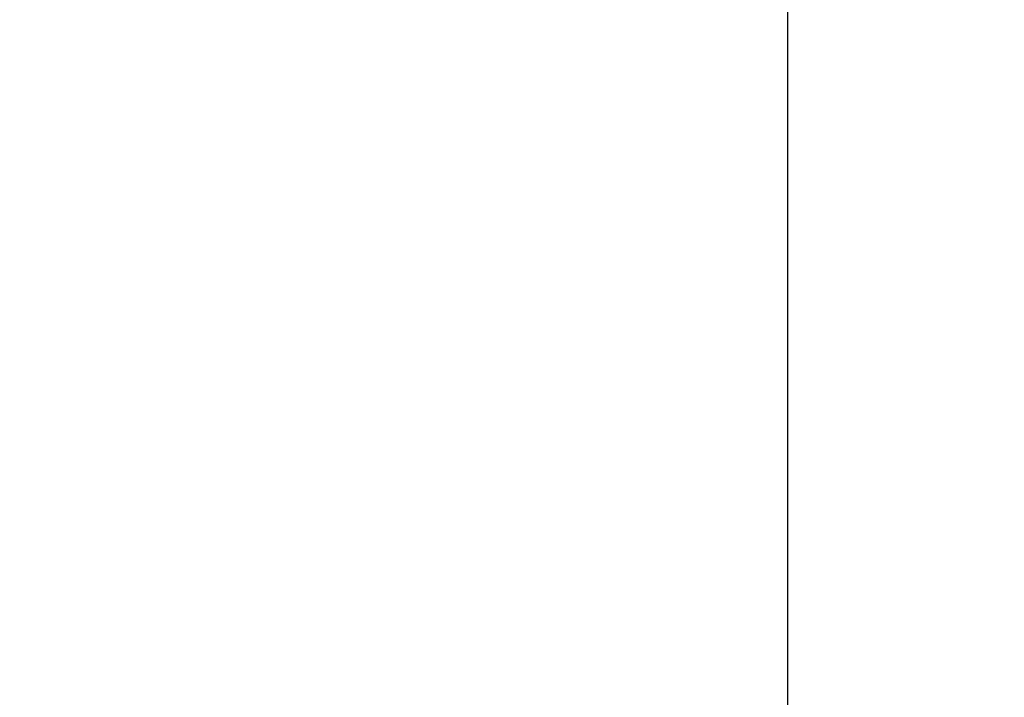
# Model space of a CAD drawing. Units: inches. Extents: x 0.98 to 7.46, y 0.79 to 10.26.
# Drawn here: x 4.12 to 4.19, y 7.93 to 7.97 of the extents above; entities that cross this region are included whole.
import ezdxf

# ---------------------------------------------------------------- set-up
doc = ezdxf.new("R2010")
doc.units = ezdxf.units.IN
doc.header["$MEASUREMENT"] = 0
doc.styles.add('SLDTEXTSTYLE0', font='TXT', dxfattribs={"width": 0.605})
doc.dimstyles.new('SLDDIMSTYLE0', dxfattribs={"dimtxt": 0.080892, "dimasz": 0.13, "dimexe": 0, "dimexo": 0.0625, "dimgap": 0.020223, "dimtad": 1, "dimlfac": 3.25, "dimrnd": 1e-09, "dimzin": 12, "dimdsep": 46, "dimtxsty": 'SLDTEXTSTYLE0', "dimsah": 1, "dimcen": 0.09, "dimadec": 0, "dimazin": 3, "dimtfac": 1, "dimtofl": 0, "dimtmove": 0, "dimatfit": 3, "dimfxl": 0, "dimfrac": 2, "dimtolj": 1, "dimtzin": 12, "dimarcsym": 0})

# ---------------------------------------------------------------- blocks, each defined once
blk = doc.blocks.new('_D')
at = {"color": 7, "linetype": 'Continuous', "lineweight": 0}
for p, q in [((4.349742, 8.701945), (4.349742, 6.801318)), ((2.623515, 7.966266), (2.623515, 6.801318)), ((3.334805, 6.983435), (3.316286, 6.983435)), ((3.316286, 6.983435), (3.316286, 6.859206)), ((3.751471, 6.983435), (3.76999, 6.983435)), ((3.76999, 6.983435), (3.76999, 6.859206)), ((3.316286, 6.859206), (3.334805, 6.859206)), ((3.76999, 6.859206), (3.751471, 6.859206)), ((2.623515, 6.840688), (4.349742, 6.840688))]:
    blk.add_line(p, q, dxfattribs=at)
for points in [[(2.623515, 6.840688), (2.753515, 6.820688), (2.753515, 6.860688)], [(4.349742, 6.840688), (4.219742, 6.860688), (4.219742, 6.820688)]]:
    blk.add_solid(points, dxfattribs=at)
at = {"color": 7, "linetype": 'Continuous', "lineweight": 0, "char_height": 0.0833333, "attachment_point": 1, "style": 'SLDTEXTSTYLE0'}
for s, insert in [('5.61in', (2.999928, 6.966629)), ('143mm', (3.357953, 6.966629))]:
    blk.add_mtext(s, dxfattribs=dict(at, insert=insert))
blk = doc.blocks.new('_D_1')
at = {"color": 7, "linetype": 'Continuous', "lineweight": 0}
for p, q in [((2.623515, 7.966266), (2.623515, 6.557447)), ((5.327937, 7.759802), (5.327937, 6.557447)), ((3.369544, 6.739564), (3.351025, 6.739564)), ((3.351025, 6.739564), (3.351025, 6.615335)), ((3.78621, 6.739564), (3.804729, 6.739564)), ((3.804729, 6.739564), (3.804729, 6.615335)), ((3.351025, 6.615335), (3.369544, 6.615335)), ((3.804729, 6.615335), (3.78621, 6.615335)), ((2.623515, 6.596817), (5.327937, 6.596817))]:
    blk.add_line(p, q, dxfattribs=at)
for points in [[(2.623515, 6.596817), (2.753515, 6.576817), (2.753515, 6.616817)], [(5.327937, 6.596817), (5.197937, 6.616817), (5.197937, 6.576817)]]:
    blk.add_solid(points, dxfattribs=at)
at = {"color": 7, "linetype": 'Continuous', "lineweight": 0, "char_height": 0.0833333, "attachment_point": 1, "style": 'SLDTEXTSTYLE0'}
for s, insert in [('8.79in', (3.034667, 6.722758)), ('223mm', (3.392692, 6.722758))]:
    blk.add_mtext(s, dxfattribs=dict(at, insert=insert))

msp = doc.modelspace()

# ---------------------------------------------------------------- linework, layer by layer
at = {"color": 7, "linetype": 'Continuous'}
msp.add_line((4.17128, 7.284333), (4.17128, 7.974824), dxfattribs=at)

# ---------------------------------------------------------------- dimensions: what is measured, and where the dimension line sits
at = {"color": 7, "linetype": 'Continuous', "lineweight": 0}
for base, p2, picture, middle in [((4.349742, 6.840688), (4.349742, 8.741315), '_D', (3.391903, 6.840688)), ((5.327937, 6.596817), (5.327937, 7.799173), '_D_1', (3.426643, 6.596817))]:
    dim = msp.add_linear_dim(base=base, p1=(2.623515, 8.005636), p2=p2, dimstyle='SLDDIMSTYLE0', dxfattribs=at)
    dim.commit()
    dim.dimension.update_dxf_attribs({"geometry": picture, "text_midpoint": middle, "dimtype": 160})

doc.saveas('drawing.dxf')
